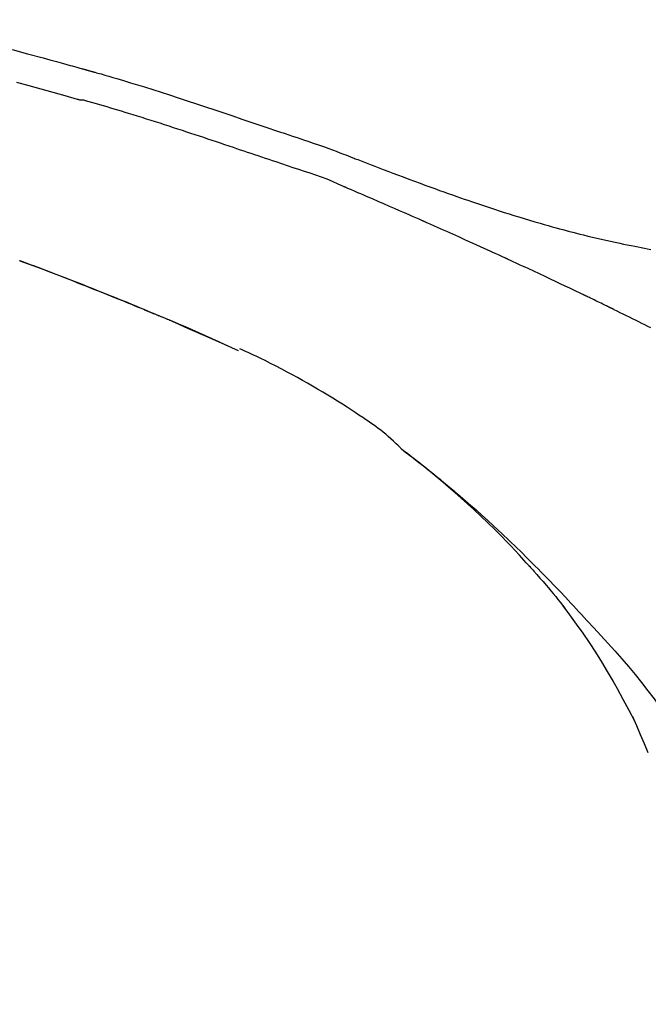
# Model space of a CAD drawing. Extents: x 56059 to 82181, y -21830 to -13430.
# Drawn here: x 61683 to 61715, y -18989 to -18939 of the extents above; entities that cross this region are included whole.
import ezdxf

# ---------------------------------------------------------------- set-up
doc = ezdxf.new("R2010")
doc.units = 0
doc.header["$LTSCALE"] = 50
doc.header["$MEASUREMENT"] = 0
doc.layers.get('0').update_dxf_attribs({"linetype": 'CONTINUOUS'})
doc.layers.add('150-機器', color=8, linetype='CONTINUOUS')
doc.layers.add('166-寸法B', color=11, linetype='CONTINUOUS')
doc.styles.add('KH001', font='txt')
doc.dimstyles.new('KH1xx030', dxfattribs={"dimscale": 30, "dimtxt": 2, "dimasz": 0.6, "dimexe": 0.3, "dimexo": 1.2, "dimgap": 0.5, "dimtad": 3, "dimdec": 1, "dimdsep": 46, "dimlunit": 6, "dimtxsty": 'KH001', "dimblk": 'DOT', "dimcen": 1, "dimdle": 1, "dimclrd": 256, "dimclre": 256, "dimclrt": 256, "dimadec": 0, "dimazin": 0, "dimtfac": 1, "dimtdec": 1, "dimtix": 1, "dimtmove": 2, "dimatfit": 3, "dimldrblk": 'CLOSEDBLANK', "dimfxl": 1, "dimtolj": 1, "dimtzin": 0, "dimlwd": -1, "dimlwe": -1, "dimarcsym": 0})

# ---------------------------------------------------------------- blocks, each defined once
blk = doc.blocks.new('_Dot')
at = {"color": 0, "linetype": 'ByBlock', "lineweight": -2}
blk.add_line((-0.5, 0), (-1, 0), dxfattribs=at)
at = {"color": 0, "linetype": 'ByBlock', "const_width": 0.5}
blk.add_lwpolyline([(-0.25, 0, 1), (0.25, 0, 1)], format="xyb", close=True, dxfattribs=at)
blk = doc.blocks.new('*D130')
at = {"layer": '166-寸法B', "transparency": 16777216}
for p, q in [((61167.714, -19108.885), (61167.714, -18828.372)), ((61817.714, -19108.885), (61817.714, -18828.372)), ((61799.714, -18837.372), (61185.714, -18837.372))]:
    blk.add_line(p, q, dxfattribs=at)
at = {"layer": '166-寸法B', "transparency": 16777216, "xscale": 18, "yscale": 18, "zscale": 18, "rotation": 180}
blk.add_blockref('_Dot', (61167.714, -18837.372), dxfattribs=at)
at = {"layer": '166-寸法B', "transparency": 16777216, "xscale": 18, "yscale": 18, "zscale": 18}
blk.add_blockref('_Dot', (61817.714, -18837.372), dxfattribs=at)
at = {"layer": '166-寸法B', "transparency": 16777216, "insert": (61492.714, -18792.372), "char_height": 60, "attachment_point": 5, "style": 'KH001'}
blk.add_mtext('\\A1;650', dxfattribs=at)
blk = doc.blocks.new('_ClosedBlank')
at = {"color": 0, "linetype": 'ByBlock', "lineweight": -2}
for p, q in [((-1, 0.1667), (0, 0)), ((-1, 0.1667), (-1, -0.1667)), ((0, 0), (-1, -0.1667))]:
    blk.add_line(p, q, dxfattribs=at)

msp = doc.modelspace()

# ---------------------------------------------------------------- linework, layer by layer
at = {"layer": '150-機器', "color": 13, "linetype": 'Continuous'}
msp.add_line((61694.49, -18955.566), (61694.486, -18955.564), dxfattribs=at)
for points in [[(61682.968, -18940.222), (61683.758, -18940.434), (61684.546, -18940.648), (61684.89, -18940.742), (61685.235, -18940.837), (61685.579, -18940.932), (61685.923, -18941.027), (61686.034, -18941.058), (61686.146, -18941.089), (61686.257, -18941.12), (61686.368, -18941.151), (61686.424, -18941.166), (61686.48, -18941.182), (61686.535, -18941.198), (61686.591, -18941.213), (61686.617, -18941.22), (61686.643, -18941.228), (61686.669, -18941.235), (61686.695, -18941.242), (61686.706, -18941.245), (61686.717, -18941.249), (61686.728, -18941.252), (61686.739, -18941.255), (61686.743, -18941.256), (61686.746, -18941.257), (61686.75, -18941.258), (61686.753, -18941.259), (61686.755, -18941.259), (61686.756, -18941.26), (61686.758, -18941.26), (61686.76, -18941.26), (61686.763, -18941.261), (61686.767, -18941.263), (61686.771, -18941.264), (61686.775, -18941.265), (61686.799, -18941.271), (61686.824, -18941.278), (61686.848, -18941.285), (61686.873, -18941.292), (61686.904, -18941.301), (61686.934, -18941.309), (61686.965, -18941.317), (61686.995, -18941.326), (61687.026, -18941.335), (61687.057, -18941.343), (61687.087, -18941.352), (61687.118, -18941.36), (61687.127, -18941.363), (61687.137, -18941.366), (61687.146, -18941.368), (61687.155, -18941.371), (61687.156, -18941.371), (61687.158, -18941.372), (61687.159, -18941.372), (61687.16, -18941.372), (61687.161, -18941.373), (61687.162, -18941.373), (61687.163, -18941.373), (61687.164, -18941.373), (61687.166, -18941.374), (61687.167, -18941.374), (61687.168, -18941.374), (61687.169, -18941.375), (61687.17, -18941.375), (61687.171, -18941.375), (61687.172, -18941.376), (61687.173, -18941.376), (61687.174, -18941.376), (61687.176, -18941.377), (61687.177, -18941.377), (61687.178, -18941.377), (61687.179, -18941.378), (61687.18, -18941.378), (61687.181, -18941.378), (61687.182, -18941.378), (61687.261, -18941.401), (61687.34, -18941.423), (61687.419, -18941.445), (61687.497, -18941.467), (61687.696, -18941.524), (61687.895, -18941.582), (61688.094, -18941.64), (61688.293, -18941.698), (61688.646, -18941.803), (61688.998, -18941.91), (61689.35, -18942.017), (61689.702, -18942.127), (61690.131, -18942.262), (61690.56, -18942.398), (61690.989, -18942.536), (61691.417, -18942.675), (61691.885, -18942.829), (61692.353, -18942.984), (61692.82, -18943.139), (61693.288, -18943.296), (61693.747, -18943.451), (61694.206, -18943.607), (61694.665, -18943.762), (61695.124, -18943.918), (61695.426, -18944.02), (61695.728, -18944.122), (61696.03, -18944.224), (61696.332, -18944.326), (61696.477, -18944.375), (61696.622, -18944.424), (61696.767, -18944.473), (61696.912, -18944.522)], [(61686.329, -18942.774), (61686.326, -18942.773), (61686.323, -18942.772), (61686.32, -18942.772), (61686.317, -18942.771), (61686.314, -18942.77), (61686.311, -18942.769), (61686.308, -18942.769), (61686.305, -18942.768), (61686.302, -18942.767), (61686.299, -18942.766), (61686.296, -18942.765), (61686.293, -18942.764), (61685.678, -18942.586), (61685.063, -18942.409), (61684.447, -18942.235), (61683.831, -18942.063), (61683.214, -18941.893)], [(61696.409, -18945.95), (61696.227, -18945.889), (61696.046, -18945.828), (61695.864, -18945.768), (61695.683, -18945.707), (61695.501, -18945.645), (61695.32, -18945.584), (61695.139, -18945.523), (61694.957, -18945.462), (61694.776, -18945.401), (61694.595, -18945.34), (61694.414, -18945.279), (61694.233, -18945.218), (61694.016, -18945.145), (61693.8, -18945.073), (61693.584, -18945), (61693.368, -18944.927), (61693.152, -18944.854), (61692.936, -18944.782), (61692.72, -18944.71), (61692.504, -18944.638), (61692.289, -18944.566), (61692.073, -18944.496), (61691.857, -18944.425), (61691.641, -18944.354), (61691.413, -18944.279), (61691.185, -18944.204), (61690.956, -18944.129), (61690.728, -18944.054), (61690.5, -18943.98), (61690.272, -18943.906), (61690.044, -18943.833), (61689.816, -18943.761), (61689.587, -18943.69), (61689.359, -18943.62), (61689.13, -18943.55), (61688.901, -18943.48), (61688.719, -18943.424), (61688.537, -18943.367), (61688.355, -18943.311), (61688.172, -18943.256), (61687.99, -18943.201), (61687.808, -18943.146), (61687.626, -18943.092), (61687.443, -18943.039), (61687.259, -18942.989), (61687.075, -18942.942), (61686.892, -18942.891), (61686.709, -18942.833), (61686.679, -18942.822), (61686.648, -18942.812), (61686.617, -18942.803), (61686.586, -18942.798), (61686.553, -18942.798), (61686.52, -18942.8), (61686.487, -18942.802), (61686.454, -18942.802), (61686.423, -18942.798), (61686.391, -18942.792), (61686.36, -18942.783), (61686.329, -18942.774)], [(61696.911, -18944.525), (61696.912, -18944.524), (61696.913, -18944.522), (61696.913, -18944.52), (61696.914, -18944.518)], [(61696.916, -18944.52), (61697.01, -18944.551), (61697.103, -18944.582), (61697.196, -18944.613), (61697.29, -18944.644), (61697.474, -18944.706), (61697.659, -18944.769), (61697.843, -18944.832), (61698.027, -18944.895), (61698.291, -18944.986), (61698.555, -18945.077), (61698.819, -18945.169), (61699.082, -18945.263), (61699.271, -18945.333), (61699.46, -18945.404), (61699.649, -18945.476), (61699.837, -18945.548), (61699.955, -18945.594), (61700.073, -18945.64), (61700.19, -18945.686), (61700.308, -18945.732), (61700.372, -18945.757), (61700.436, -18945.782), (61700.5, -18945.807), (61700.564, -18945.832), (61700.65, -18945.865), (61700.735, -18945.897), (61700.82, -18945.93), (61700.905, -18945.963), (61701.079, -18946.03), (61701.252, -18946.097), (61701.426, -18946.164), (61701.6, -18946.231), (61701.848, -18946.326), (61702.096, -18946.42), (61702.344, -18946.515), (61702.592, -18946.609), (61702.876, -18946.715), (61703.161, -18946.822), (61703.446, -18946.928), (61703.731, -18947.033), (61703.98, -18947.124), (61704.23, -18947.215), (61704.479, -18947.306), (61704.729, -18947.396), (61704.948, -18947.474), (61705.167, -18947.553), (61705.387, -18947.63), (61705.607, -18947.708), (61705.792, -18947.772), (61705.977, -18947.837), (61706.162, -18947.901), (61706.347, -18947.964), (61706.501, -18948.017), (61706.656, -18948.069), (61706.811, -18948.121), (61706.966, -18948.173), (61707.165, -18948.24), (61707.364, -18948.306), (61707.564, -18948.372), (61707.764, -18948.437), (61708.011, -18948.517), (61708.259, -18948.596), (61708.507, -18948.674), (61708.756, -18948.751), (61709.027, -18948.834), (61709.3, -18948.915), (61709.572, -18948.995), (61709.845, -18949.074), (61710.049, -18949.133), (61710.253, -18949.191), (61710.457, -18949.248), (61710.662, -18949.304), (61710.829, -18949.35), (61710.997, -18949.395), (61711.165, -18949.44), (61711.333, -18949.485), (61711.512, -18949.531), (61711.691, -18949.577), (61711.87, -18949.622), (61712.049, -18949.667), (61712.276, -18949.723), (61712.504, -18949.778), (61712.732, -18949.832), (61712.96, -18949.885), (61713.194, -18949.938), (61713.429, -18949.99), (61713.664, -18950.041), (61713.899, -18950.09), (61714.089, -18950.13), (61714.279, -18950.168), (61714.469, -18950.207), (61714.66, -18950.244), (61714.823, -18950.276), (61714.986, -18950.308), (61715.149, -18950.339), (61715.312, -18950.37), (61715.474, -18950.4)], [(61699.844, -18947.202), (61699.564, -18947.076), (61699.284, -18946.951), (61699.001, -18946.832), (61698.716, -18946.719), (61698.43, -18946.617), (61698.141, -18946.521), (61697.851, -18946.428), (61697.561, -18946.336), (61697.272, -18946.242), (61696.984, -18946.146), (61696.696, -18946.048), (61696.409, -18945.95)], [(61703.852, -18948.945), (61703.685, -18948.871), (61703.518, -18948.798), (61703.351, -18948.724), (61703.184, -18948.65), (61702.934, -18948.54), (61702.683, -18948.43), (61702.432, -18948.32), (61702.181, -18948.21), (61701.889, -18948.083), (61701.596, -18947.956), (61701.304, -18947.83), (61701.011, -18947.704), (61700.865, -18947.641), (61700.719, -18947.578), (61700.573, -18947.515), (61700.427, -18947.452), (61700.354, -18947.421), (61700.282, -18947.39), (61700.209, -18947.358), (61700.136, -18947.327), (61700.099, -18947.312), (61700.063, -18947.296), (61700.026, -18947.28), (61699.99, -18947.265), (61699.972, -18947.257), (61699.953, -18947.249), (61699.935, -18947.241), (61699.917, -18947.234), (61699.908, -18947.23), (61699.899, -18947.226), (61699.89, -18947.222), (61699.881, -18947.218), (61699.876, -18947.216), (61699.871, -18947.214), (61699.866, -18947.212), (61699.862, -18947.21), (61699.861, -18947.209), (61699.86, -18947.209), (61699.858, -18947.208), (61699.857, -18947.208), (61699.856, -18947.208), (61699.855, -18947.207), (61699.854, -18947.207), (61699.853, -18947.206), (61699.852, -18947.206), (61699.851, -18947.205), (61699.85, -18947.205), (61699.849, -18947.204), (61699.848, -18947.204), (61699.847, -18947.204), (61699.846, -18947.203), (61699.845, -18947.203)], [(61708.077, -18950.85), (61707.901, -18950.769), (61707.726, -18950.688), (61707.551, -18950.608), (61707.375, -18950.527), (61707.112, -18950.407), (61706.848, -18950.286), (61706.585, -18950.167), (61706.321, -18950.047), (61706.013, -18949.908), (61705.705, -18949.77), (61705.396, -18949.632), (61705.088, -18949.494), (61704.933, -18949.425), (61704.779, -18949.356), (61704.625, -18949.288), (61704.47, -18949.219), (61704.393, -18949.185), (61704.316, -18949.151), (61704.238, -18949.116), (61704.161, -18949.082), (61704.123, -18949.065), (61704.084, -18949.048), (61704.045, -18949.031), (61704.007, -18949.014), (61703.987, -18949.005), (61703.968, -18948.997), (61703.949, -18948.988), (61703.929, -18948.979), (61703.92, -18948.975), (61703.91, -18948.971), (61703.9, -18948.967), (61703.891, -18948.962), (61703.887, -18948.961), (61703.883, -18948.959), (61703.878, -18948.957), (61703.874, -18948.955), (61703.871, -18948.954), (61703.869, -18948.953), (61703.866, -18948.951), (61703.863, -18948.95), (61703.862, -18948.95), (61703.86, -18948.949), (61703.859, -18948.948), (61703.857, -18948.948), (61703.856, -18948.947), (61703.855, -18948.946), (61703.853, -18948.946), (61703.852, -18948.945)], [(61683.324, -18950.964), (61683.559, -18951.051), (61683.793, -18951.139), (61684.027, -18951.226), (61684.261, -18951.315), (61684.527, -18951.415), (61684.793, -18951.516), (61685.059, -18951.618), (61685.325, -18951.72), (61685.59, -18951.822), (61685.854, -18951.925), (61686.119, -18952.028), (61686.383, -18952.132), (61686.627, -18952.228), (61686.871, -18952.324), (61687.115, -18952.421), (61687.359, -18952.518), (61687.563, -18952.6), (61687.767, -18952.682), (61687.971, -18952.764), (61688.175, -18952.846), (61688.353, -18952.919), (61688.531, -18952.991), (61688.709, -18953.064), (61688.887, -18953.136), (61689.039, -18953.199), (61689.191, -18953.261), (61689.343, -18953.324), (61689.495, -18953.387), (61689.621, -18953.439), (61689.747, -18953.492), (61689.873, -18953.544), (61689.999, -18953.597), (61690.075, -18953.628), (61690.15, -18953.66), (61690.225, -18953.692), (61690.301, -18953.723), (61690.334, -18953.737), (61690.368, -18953.751), (61690.401, -18953.766), (61690.435, -18953.78)], [(61690.446, -18953.784), (61690.351, -18953.745), (61690.256, -18953.705), (61690.161, -18953.665), (61690.066, -18953.626), (61689.879, -18953.547), (61689.691, -18953.468), (61689.503, -18953.39), (61689.315, -18953.311), (61689.036, -18953.196), (61688.756, -18953.081), (61688.476, -18952.968), (61688.196, -18952.854), (61687.921, -18952.743), (61687.646, -18952.633), (61687.371, -18952.523), (61687.096, -18952.413), (61686.826, -18952.306), (61686.556, -18952.199), (61686.286, -18952.093), (61686.015, -18951.988), (61685.75, -18951.885), (61685.485, -18951.782), (61685.22, -18951.68), (61684.954, -18951.578), (61684.736, -18951.495), (61684.518, -18951.412), (61684.299, -18951.329), (61684.08, -18951.247), (61683.95, -18951.198), (61683.82, -18951.149), (61683.69, -18951.101), (61683.56, -18951.052), (61683.517, -18951.036), (61683.474, -18951.02), (61683.43, -18951.004), (61683.387, -18950.988)], [(61712.014, -18952.699), (61711.851, -18952.62), (61711.688, -18952.542), (61711.524, -18952.464), (61711.361, -18952.385), (61711.115, -18952.268), (61710.87, -18952.151), (61710.624, -18952.035), (61710.378, -18951.919), (61710.091, -18951.784), (61709.804, -18951.65), (61709.516, -18951.516), (61709.229, -18951.382), (61709.085, -18951.315), (61708.941, -18951.249), (61708.797, -18951.182), (61708.653, -18951.115), (61708.581, -18951.082), (61708.509, -18951.049), (61708.437, -18951.016), (61708.365, -18950.982), (61708.329, -18950.966), (61708.293, -18950.949), (61708.257, -18950.933), (61708.221, -18950.916), (61708.203, -18950.908), (61708.185, -18950.899), (61708.167, -18950.891), (61708.149, -18950.883), (61708.14, -18950.879), (61708.131, -18950.875), (61708.122, -18950.87), (61708.113, -18950.866), (61708.109, -18950.865), (61708.105, -18950.863), (61708.101, -18950.861), (61708.097, -18950.859), (61708.095, -18950.858), (61708.092, -18950.857), (61708.09, -18950.856), (61708.087, -18950.854), (61708.086, -18950.854), (61708.085, -18950.853), (61708.083, -18950.853), (61708.082, -18950.852), (61708.081, -18950.852), (61708.08, -18950.851), (61708.078, -18950.85), (61708.077, -18950.85)], [(61713.325, -18953.333), (61713.271, -18953.306), (61713.216, -18953.279), (61713.162, -18953.253), (61713.107, -18953.226), (61713.025, -18953.187), (61712.943, -18953.147), (61712.862, -18953.107), (61712.78, -18953.067), (61712.684, -18953.021), (61712.588, -18952.975), (61712.493, -18952.929), (61712.397, -18952.883), (61712.349, -18952.86), (61712.302, -18952.837), (61712.254, -18952.814), (61712.206, -18952.791), (61712.182, -18952.779), (61712.158, -18952.768), (61712.134, -18952.756), (61712.11, -18952.745), (61712.098, -18952.739), (61712.086, -18952.733), (61712.074, -18952.728), (61712.062, -18952.722), (61712.057, -18952.719), (61712.052, -18952.717), (61712.047, -18952.714), (61712.042, -18952.712), (61712.038, -18952.71), (61712.035, -18952.709), (61712.032, -18952.707), (61712.028, -18952.705), (61712.026, -18952.705), (61712.025, -18952.704), (61712.023, -18952.703), (61712.022, -18952.702), (61712.02, -18952.701), (61712.018, -18952.701), (61712.016, -18952.7), (61712.014, -18952.699)], [(61691.198, -18954.104), (61691.134, -18954.077), (61691.07, -18954.049), (61691.006, -18954.022), (61690.942, -18953.994), (61690.878, -18953.967), (61690.814, -18953.939), (61690.75, -18953.912), (61690.685, -18953.885), (61690.621, -18953.858), (61690.557, -18953.831), (61690.492, -18953.804), (61690.428, -18953.777)], [(61694.49, -18955.566), (61694.154, -18955.413), (61693.819, -18955.259), (61693.483, -18955.106), (61693.147, -18954.953), (61692.81, -18954.801), (61692.473, -18954.65), (61692.136, -18954.5), (61691.797, -18954.353), (61691.458, -18954.207), (61691.117, -18954.064), (61690.776, -18953.921), (61690.435, -18953.78)], [(61690.435, -18953.78), (61690.437, -18953.781), (61690.44, -18953.782), (61690.443, -18953.783), (61690.446, -18953.784)], [(61713.523, -18953.429), (61713.507, -18953.421), (61713.49, -18953.413), (61713.474, -18953.405), (61713.457, -18953.397), (61713.441, -18953.389), (61713.424, -18953.381), (61713.408, -18953.373), (61713.391, -18953.365), (61713.375, -18953.357), (61713.358, -18953.349), (61713.342, -18953.341), (61713.325, -18953.333)], [(61713.587, -18953.46), (61713.582, -18953.458), (61713.577, -18953.455), (61713.571, -18953.453), (61713.566, -18953.45), (61713.561, -18953.447), (61713.555, -18953.445), (61713.55, -18953.442), (61713.545, -18953.44), (61713.539, -18953.437), (61713.534, -18953.434), (61713.529, -18953.432), (61713.523, -18953.429)], [(61713.587, -18953.46), (61713.744, -18953.537), (61713.901, -18953.613), (61714.058, -18953.69), (61714.214, -18953.767), (61714.371, -18953.844), (61714.527, -18953.921), (61714.684, -18953.998), (61714.84, -18954.076), (61714.996, -18954.154), (61715.152, -18954.232), (61715.308, -18954.31), (61715.464, -18954.388)], [(61694.486, -18955.564), (61693.629, -18955.184), (61692.772, -18954.804), (61691.915, -18954.424), (61691.059, -18954.044)], [(61702.789, -18960.572), (61702.759, -18960.541), (61702.729, -18960.509), (61702.699, -18960.477), (61702.669, -18960.446), (61702.596, -18960.374), (61702.522, -18960.303), (61702.447, -18960.233), (61702.372, -18960.164), (61702.244, -18960.048), (61702.115, -18959.934), (61701.985, -18959.822), (61701.852, -18959.712), (61701.73, -18959.616), (61701.607, -18959.523), (61701.482, -18959.431), (61701.356, -18959.341), (61701.223, -18959.247), (61701.089, -18959.155), (61700.954, -18959.063), (61700.819, -18958.972), (61700.622, -18958.84), (61700.424, -18958.708), (61700.226, -18958.577), (61700.027, -18958.447), (61699.781, -18958.29), (61699.534, -18958.134), (61699.285, -18957.98), (61699.036, -18957.828), (61698.779, -18957.673), (61698.52, -18957.52), (61698.261, -18957.368), (61698, -18957.218), (61697.746, -18957.074), (61697.49, -18956.932), (61697.234, -18956.791), (61696.976, -18956.652), (61696.694, -18956.502), (61696.412, -18956.354), (61696.127, -18956.209), (61695.842, -18956.066), (61695.635, -18955.965), (61695.428, -18955.866), (61695.221, -18955.768), (61695.013, -18955.671), (61694.901, -18955.619), (61694.789, -18955.568), (61694.676, -18955.517), (61694.564, -18955.466)], [(61709.247, -18966.488), (61709.134, -18966.362), (61709.021, -18966.236), (61708.908, -18966.11), (61708.794, -18965.985), (61708.572, -18965.743), (61708.347, -18965.503), (61708.12, -18965.265), (61707.891, -18965.029), (61707.541, -18964.679), (61707.186, -18964.333), (61706.827, -18963.992), (61706.464, -18963.654), (61706.148, -18963.367), (61705.83, -18963.082), (61705.51, -18962.8), (61705.187, -18962.52), (61704.886, -18962.262), (61704.583, -18962.007), (61704.278, -18961.754), (61703.971, -18961.504), (61703.781, -18961.352), (61703.591, -18961.201), (61703.4, -18961.052), (61703.208, -18960.903), (61703.102, -18960.821), (61702.996, -18960.74), (61702.889, -18960.659), (61702.782, -18960.578)], [(61702.788, -18960.573), (61702.799, -18960.581), (61702.809, -18960.589), (61702.819, -18960.597), (61702.83, -18960.605), (61702.84, -18960.612), (61702.85, -18960.62), (61702.861, -18960.628), (61702.871, -18960.636), (61702.881, -18960.643), (61702.891, -18960.651), (61702.902, -18960.659), (61702.912, -18960.667), (61703.014, -18960.744), (61703.117, -18960.821), (61703.219, -18960.898), (61703.321, -18960.976), (61703.424, -18961.055), (61703.526, -18961.135), (61703.628, -18961.215), (61703.73, -18961.295), (61703.931, -18961.453), (61704.132, -18961.612), (61704.332, -18961.772), (61704.531, -18961.933), (61704.631, -18962.015), (61704.731, -18962.097), (61704.831, -18962.18), (61704.931, -18962.262), (61705.029, -18962.344), (61705.127, -18962.427), (61705.225, -18962.509), (61705.323, -18962.591), (61705.337, -18962.603), (61705.351, -18962.615), (61705.365, -18962.626), (61705.379, -18962.638), (61705.393, -18962.65), (61705.407, -18962.662), (61705.421, -18962.674), (61705.435, -18962.686), (61705.449, -18962.697), (61705.463, -18962.709), (61705.477, -18962.721), (61705.491, -18962.733)], [(61705.491, -18962.733), (61705.631, -18962.85), (61705.77, -18962.967), (61705.909, -18963.085), (61706.047, -18963.204), (61706.186, -18963.324), (61706.323, -18963.446), (61706.461, -18963.568), (61706.598, -18963.69), (61706.882, -18963.945), (61707.165, -18964.201), (61707.447, -18964.459), (61707.727, -18964.719), (61707.874, -18964.857), (61708.02, -18964.996), (61708.166, -18965.136), (61708.311, -18965.276), (61708.599, -18965.554), (61708.887, -18965.833), (61709.172, -18966.113), (61709.456, -18966.396), (61709.598, -18966.539), (61709.739, -18966.682), (61709.879, -18966.826), (61710.02, -18966.97), (61710.299, -18967.257), (61710.578, -18967.545), (61710.855, -18967.834), (61711.13, -18968.124), (61711.268, -18968.27), (61711.404, -18968.417), (61711.541, -18968.563), (61711.677, -18968.711), (61711.812, -18968.858), (61711.948, -18969.005), (61712.083, -18969.153), (61712.219, -18969.301)], [(61709.248, -18966.489), (61709.282, -18966.526), (61709.315, -18966.564), (61709.349, -18966.601), (61709.382, -18966.638), (61709.415, -18966.676), (61709.449, -18966.713), (61709.482, -18966.751), (61709.515, -18966.788), (61709.674, -18966.967), (61709.832, -18967.146), (61709.989, -18967.325), (61710.146, -18967.505), (61710.269, -18967.648), (61710.392, -18967.792), (61710.513, -18967.937), (61710.633, -18968.083), (61710.751, -18968.23), (61710.868, -18968.379), (61710.984, -18968.528), (61711.099, -18968.677)], [(61709.248, -18966.489), (61709.252, -18966.494), (61709.256, -18966.498), (61709.261, -18966.503), (61709.265, -18966.508), (61709.269, -18966.512), (61709.273, -18966.517), (61709.277, -18966.522), (61709.281, -18966.526), (61709.286, -18966.531), (61709.29, -18966.536), (61709.294, -18966.54), (61709.298, -18966.545)], [(61713.578, -18972.41), (61713.279, -18971.91), (61712.977, -18971.412), (61712.669, -18970.919), (61712.352, -18970.431), (61712.028, -18969.957), (61711.695, -18969.489), (61711.356, -18969.026), (61711.014, -18968.564)], [(61712.219, -18969.301), (61712.58, -18969.687), (61712.939, -18970.075), (61713.296, -18970.465), (61713.649, -18970.858), (61713.996, -18971.254), (61714.336, -18971.655), (61714.671, -18972.06), (61715, -18972.47), (61715.323, -18972.885), (61715.641, -18973.303), (61715.956, -18973.724), (61716.269, -18974.146)], [(61714.667, -18974.428), (61714.37, -18973.883), (61714.073, -18973.338), (61713.776, -18972.793), (61713.479, -18972.248)], [(61715.346, -18976.042), (61715.15, -18975.584), (61714.954, -18975.126), (61714.759, -18974.669), (61714.563, -18974.211)]]:
    msp.add_lwpolyline(points, dxfattribs=at)

# ---------------------------------------------------------------- dimensions: what is measured, and where the dimension line sits
at = {"layer": '166-寸法B'}
dim = msp.add_linear_dim(base=(61167.714, -18837.372), p1=(61817.714, -19144.885), p2=(61167.714, -19144.885), angle=180, dimstyle='KH1xx030', dxfattribs=at)
dim.commit()
dim.dimension.update_dxf_attribs({"geometry": '*D130', "text_midpoint": (61492.714, -18792.372)})

doc.saveas('drawing.dxf')
